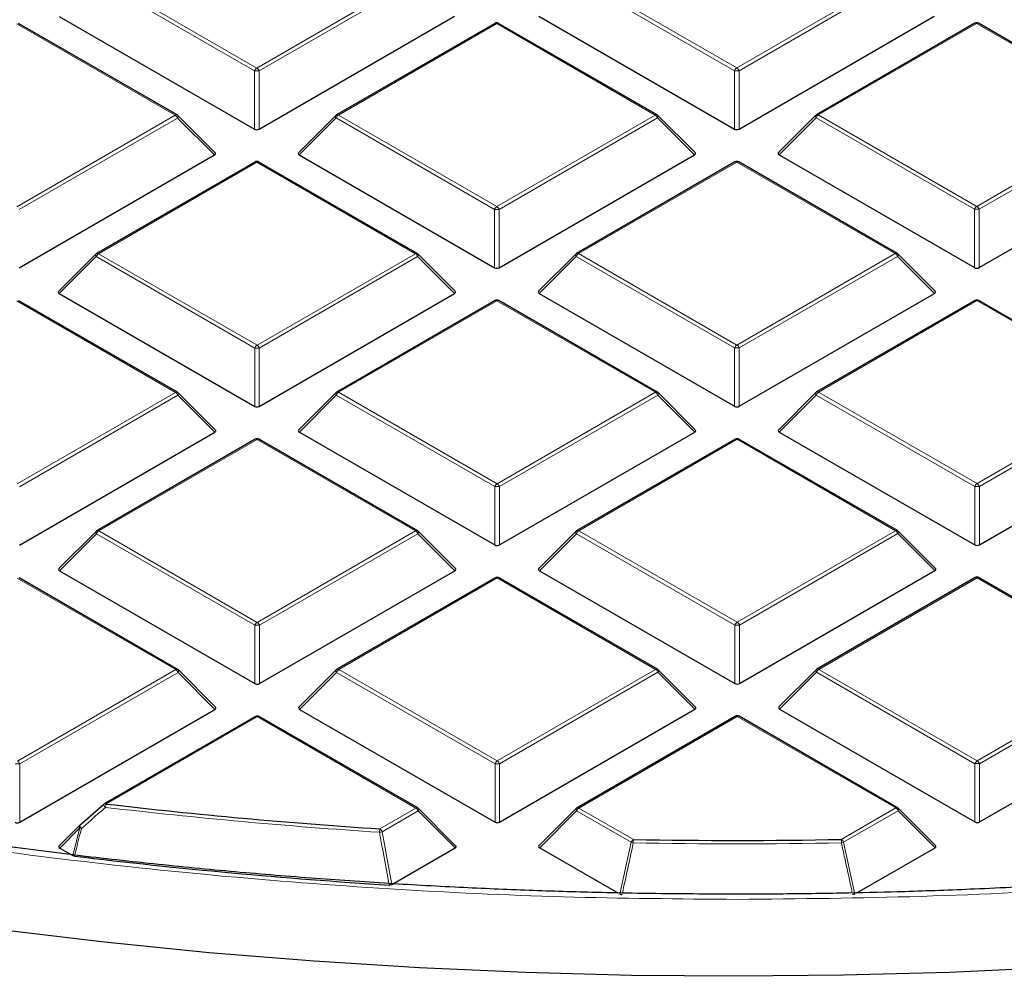
# Model space of a CAD drawing. Units: millimetres. Extents: x 0 to 440, y 0 to 297.
# Drawn here: x 298 to 313, y 169 to 184 of the extents above; entities that cross this region are included whole.
import ezdxf

# ---------------------------------------------------------------- set-up
doc = ezdxf.new("R2010")
doc.units = ezdxf.units.MM

msp = doc.modelspace()

# ---------------------------------------------------------------- linework, layer by layer
at = {"color": 8, "linetype": 'Continuous', "lineweight": 18}
for p, q in [((299.0761, 184.4557), (301.4779, 183.0705)), ((301.4779, 183.0705), (303.8773, 184.457)), ((306.3492, 184.4577), (308.751, 183.0726)), ((308.751, 183.0726), (311.1504, 184.4591)), ((301.4429, 183.027), (299.0412, 184.4121)), ((303.9123, 184.4135), (301.5129, 183.027)), ((308.716, 183.029), (306.3143, 184.4142)), ((311.1854, 184.4156), (308.786, 183.029)), ((300.2426, 182.3566), (297.8408, 183.7418)), ((305.1139, 183.7439), (302.7145, 182.3573)), ((307.5157, 182.3587), (305.1139, 183.7439)), ((312.387, 183.7459), (309.9876, 182.3594)), ((314.7888, 182.3608), (312.387, 183.7459)), ((301.4432, 182.1438), (301.4429, 183.027)), ((301.5129, 183.027), (301.5132, 182.1439)), ((308.7163, 182.1459), (308.716, 183.029)), ((308.786, 183.029), (308.7863, 182.1459)), ((297.8431, 180.9701), (300.2426, 182.3566)), ((302.7145, 182.3573), (305.1162, 180.9722)), ((305.1162, 180.9722), (307.5157, 182.3587)), ((309.9876, 182.3594), (312.3893, 180.9743)), ((312.3893, 180.9743), (314.7888, 182.3608)), ((300.2776, 182.3131), (297.8782, 180.9266)), ((300.8374, 181.7534), (300.2776, 182.3131)), ((302.6795, 182.3138), (302.1196, 181.7537)), ((305.0813, 180.9287), (302.6795, 182.3138)), ((307.5507, 182.3152), (305.1513, 180.9287)), ((308.1105, 181.7554), (307.5507, 182.3152)), ((309.9526, 182.3159), (309.3927, 181.7558)), ((312.3544, 180.9307), (309.9526, 182.3159)), ((314.8238, 182.3173), (312.4244, 180.9307)), ((301.4791, 181.6435), (299.0797, 180.257)), ((303.8809, 180.2583), (301.4791, 181.6435)), ((308.7522, 181.6456), (306.3528, 180.259)), ((311.154, 180.2604), (308.7522, 181.6456)), ((305.0815, 180.0455), (305.0813, 180.9287)), ((305.1513, 180.9287), (305.1515, 180.0456)), ((312.3546, 180.0476), (312.3544, 180.9307)), ((312.4244, 180.9307), (312.4246, 180.0476)), ((299.0797, 180.257), (301.4815, 178.8718)), ((301.4815, 178.8718), (303.8809, 180.2583)), ((306.3528, 180.259), (308.7546, 178.8739)), ((308.7546, 178.8739), (311.154, 180.2604)), ((299.0447, 180.2134), (298.4849, 179.6534)), ((301.4465, 178.8283), (299.0447, 180.2134)), ((303.9159, 180.2148), (301.5165, 178.8283)), ((304.4758, 179.6551), (303.9159, 180.2148)), ((306.3178, 180.2155), (305.758, 179.6554)), ((308.7196, 178.8304), (306.3178, 180.2155)), ((311.189, 180.2169), (308.7896, 178.8304)), ((311.7489, 179.6571), (311.189, 180.2169)), ((300.2461, 178.158), (297.8444, 179.5431)), ((305.1175, 179.5452), (302.718, 178.1587)), ((307.5192, 178.16), (305.1175, 179.5452)), ((312.3906, 179.5473), (309.9911, 178.1607)), ((314.7923, 178.1621), (312.3906, 179.5473)), ((301.4468, 177.9452), (301.4465, 178.8283)), ((301.5165, 178.8283), (301.5168, 177.9452)), ((308.7199, 177.9472), (308.7196, 178.8304)), ((308.7896, 178.8304), (308.7899, 177.9472)), ((297.8467, 176.7715), (300.2461, 178.158)), ((302.718, 178.1587), (305.1198, 176.7735)), ((305.1198, 176.7735), (307.5192, 178.16)), ((309.9911, 178.1607), (312.3929, 176.7756)), ((312.3929, 176.7756), (314.7923, 178.1621)), ((300.2811, 178.1145), (297.8817, 176.7279)), ((300.841, 177.5547), (300.2811, 178.1145)), ((302.6831, 178.1151), (302.1232, 177.5551)), ((305.0848, 176.73), (302.6831, 178.1151)), ((307.5542, 178.1165), (305.1548, 176.73)), ((308.1141, 177.5568), (307.5542, 178.1165)), ((309.9562, 178.1172), (309.3963, 177.5571)), ((312.3579, 176.7321), (309.9562, 178.1172)), ((314.8273, 178.1186), (312.4279, 176.7321)), ((301.4827, 177.4448), (299.0833, 176.0583)), ((303.8845, 176.0597), (301.4827, 177.4448)), ((308.7558, 177.4469), (306.3564, 176.0604)), ((311.1576, 176.0617), (308.7558, 177.4469)), ((305.0851, 175.8469), (305.0848, 176.73)), ((305.1548, 176.73), (305.1551, 175.8469)), ((312.3582, 175.8489), (312.3579, 176.7321)), ((312.4279, 176.7321), (312.4282, 175.8489)), ((299.0483, 176.0148), (298.4884, 175.4547)), ((301.4501, 174.6296), (299.0483, 176.0148)), ((299.0833, 176.0583), (301.4851, 174.6732)), ((301.4851, 174.6732), (303.8845, 176.0597)), ((303.9195, 176.0162), (301.5201, 174.6296)), ((304.4794, 175.4564), (303.9195, 176.0162)), ((306.3214, 176.0168), (305.7615, 175.4568)), ((308.7232, 174.6317), (306.3214, 176.0168)), ((306.3564, 176.0604), (308.7581, 174.6752)), ((308.7581, 174.6752), (311.1576, 176.0617)), ((311.1926, 176.0182), (308.7932, 174.6317)), ((311.7525, 175.4585), (311.1926, 176.0182)), ((300.2497, 173.9593), (297.8479, 175.3445)), ((305.121, 175.3465), (302.7216, 173.96)), ((307.5228, 173.9614), (305.121, 175.3465)), ((312.3941, 175.3486), (309.9947, 173.9621)), ((314.7959, 173.9634), (312.3941, 175.3486)), ((301.4504, 173.7465), (301.4501, 174.6296)), ((301.5201, 174.6296), (301.5203, 173.7465)), ((308.7234, 173.7486), (308.7232, 174.6317)), ((308.7932, 174.6317), (308.7934, 173.7486)), ((297.8503, 172.5728), (300.2497, 173.9593)), ((300.2847, 173.9158), (297.8853, 172.5293)), ((300.8446, 173.356), (300.2847, 173.9158)), ((302.6866, 173.9165), (302.1268, 173.3564)), ((305.0884, 172.5313), (302.6866, 173.9165)), ((302.7216, 173.96), (305.1234, 172.5749)), ((305.1234, 172.5749), (307.5228, 173.9614)), ((307.5578, 173.9178), (305.1584, 172.5313)), ((308.1177, 173.3581), (307.5578, 173.9178)), ((309.9597, 173.9185), (309.3999, 173.3585)), ((312.3615, 172.5334), (309.9597, 173.9185)), ((309.9947, 173.9621), (312.3965, 172.5769)), ((312.3965, 172.5769), (314.7959, 173.9634)), ((314.8309, 173.9199), (312.4315, 172.5334)), ((301.4863, 173.2462), (299.1959, 171.9227)), ((303.888, 171.861), (301.4863, 173.2462)), ((308.7594, 173.2482), (306.36, 171.8617)), ((311.1611, 171.8631), (308.7594, 173.2482)), ((297.8853, 172.5293), (297.8856, 171.6462)), ((305.0887, 171.6482), (305.0884, 172.5313)), ((305.1584, 172.5313), (305.1587, 171.6482)), ((312.3618, 171.6503), (312.3615, 172.5334)), ((312.4315, 172.5334), (312.4318, 171.6503)), ((303.3433, 171.5462), (303.888, 171.861)), ((303.923, 171.8175), (303.3783, 171.5027)), ((304.4829, 171.2577), (303.923, 171.8175)), ((306.325, 171.8182), (305.7651, 171.2581)), ((307.1505, 171.3421), (306.325, 171.8182)), ((306.36, 171.8617), (307.1855, 171.3856)), ((310.3364, 171.3865), (311.1611, 171.8631)), ((311.1961, 171.8195), (310.3714, 171.343)), ((311.756, 171.2598), (311.1961, 171.8195)), ((298.7966, 171.5607), (298.492, 171.256)), ((298.6897, 171.142), (298.7966, 171.5607)), ((303.3783, 171.5027), (303.5239, 170.7035)), ((306.9811, 170.5568), (307.1505, 171.3421)), ((310.3714, 171.343), (310.5412, 170.5578))]:
    msp.add_line(p, q, dxfattribs=at)
at = {"color": 7, "linetype": 'Continuous', "lineweight": 25}
for p, q in [((298.4813, 183.852), (301.4432, 182.1438)), ((301.5132, 182.1439), (304.4722, 183.8537)), ((305.7544, 183.8541), (308.7163, 182.1459)), ((308.7863, 182.1459), (311.7453, 183.8558)), ((300.2711, 182.3595), (297.8693, 183.7446)), ((305.0853, 183.7467), (302.6859, 182.3602)), ((307.5442, 182.3616), (305.1424, 183.7467)), ((312.3584, 183.7487), (309.959, 182.3622)), ((314.8173, 182.3636), (312.4155, 183.7488)), ((300.8465, 181.787), (300.283, 182.3504)), ((302.6741, 182.3511), (302.1106, 181.7874)), ((308.1196, 181.7891), (307.5561, 182.3525)), ((309.9472, 182.3532), (309.3837, 181.7895)), ((297.8784, 180.0435), (300.8374, 181.7534)), ((302.1196, 181.7537), (305.0815, 180.0455)), ((305.1515, 180.0456), (308.1105, 181.7554)), ((309.3927, 181.7558), (312.3546, 180.0476)), ((312.4246, 180.0476), (315.3836, 181.7575)), ((301.4505, 181.6463), (299.0511, 180.2598)), ((303.9094, 180.2612), (301.5077, 181.6463)), ((308.7236, 181.6484), (306.3242, 180.2619)), ((311.1825, 180.2632), (308.7808, 181.6484)), ((299.0393, 180.2507), (298.4758, 179.687)), ((304.4848, 179.6887), (303.9213, 180.2521)), ((306.3124, 180.2528), (305.7489, 179.6891)), ((311.7579, 179.6908), (311.1944, 180.2542)), ((298.4849, 179.6534), (301.4468, 177.9452)), ((301.5168, 177.9452), (304.4758, 179.6551)), ((305.758, 179.6554), (308.7199, 177.9472)), ((308.7899, 177.9472), (311.7489, 179.6571)), ((300.2747, 178.1608), (297.8729, 179.546)), ((305.0889, 179.548), (302.6895, 178.1615)), ((307.5478, 178.1629), (305.146, 179.548)), ((312.362, 179.5501), (309.9626, 178.1636)), ((314.8209, 178.1649), (312.4191, 179.5501)), ((300.85, 177.5884), (300.2865, 178.1517)), ((302.6776, 178.1524), (302.1141, 177.5887)), ((308.1231, 177.5904), (307.5596, 178.1538)), ((309.9507, 178.1545), (309.3872, 177.5908)), ((297.882, 175.8448), (300.841, 177.5547)), ((301.4541, 177.4476), (299.0547, 176.0611)), ((303.913, 176.0625), (301.5112, 177.4477)), ((302.1232, 177.5551), (305.0851, 175.8469)), ((305.1551, 175.8469), (308.1141, 177.5568)), ((308.7272, 177.4497), (306.3278, 176.0632)), ((311.1861, 176.0646), (308.7843, 177.4497)), ((309.3963, 177.5571), (312.3582, 175.8489)), ((312.4282, 175.8489), (315.3872, 177.5588)), ((299.0429, 176.0521), (298.4794, 175.4884)), ((304.4884, 175.4901), (303.9249, 176.0534)), ((306.316, 176.0541), (305.7525, 175.4904)), ((311.7615, 175.4921), (311.198, 176.0555)), ((300.2782, 173.9622), (297.8765, 175.3473)), ((298.4884, 175.4547), (301.4504, 173.7465)), ((301.5203, 173.7465), (304.4794, 175.4564)), ((305.0924, 175.3493), (302.693, 173.9628)), ((307.5513, 173.9642), (305.1496, 175.3494)), ((305.7615, 175.4568), (308.7234, 173.7486)), ((308.7934, 173.7486), (311.7525, 175.4585)), ((312.3655, 175.3514), (309.9661, 173.9649)), ((314.8244, 173.9663), (312.4227, 175.3514)), ((300.8536, 173.3897), (300.2901, 173.9531)), ((302.6812, 173.9537), (302.1177, 173.3901)), ((308.1267, 173.3918), (307.5632, 173.9551)), ((309.9543, 173.9558), (309.3908, 173.3921)), ((297.8856, 171.6462), (300.8446, 173.356)), ((301.4577, 173.249), (299.1673, 171.9255)), ((303.9166, 171.8638), (301.5148, 173.249)), ((302.1268, 173.3564), (305.0887, 171.6482)), ((305.1587, 171.6482), (308.1177, 173.3581)), ((308.7308, 173.251), (306.3314, 171.8645)), ((311.1897, 171.8659), (308.7879, 173.2511)), ((309.3999, 173.3585), (312.3618, 171.6503)), ((312.4318, 171.6503), (315.3908, 173.3602)), ((298.7966, 171.6011), (299.1609, 171.9195)), ((304.4919, 171.2914), (303.9284, 171.8548)), ((306.3195, 171.8554), (305.756, 171.2918)), ((311.765, 171.2934), (311.2015, 171.8568)), ((298.7912, 171.598), (298.483, 171.2897)), ((298.492, 171.256), (298.6897, 171.142)), ((303.5239, 170.7035), (304.4829, 171.2577)), ((305.7651, 171.2581), (306.9484, 170.5757)), ((310.5738, 170.5766), (311.756, 171.2598))]:
    msp.add_line(p, q, dxfattribs=at)
at = {"color": 8, "linetype": 'Continuous', "lineweight": 18, "flags": 128}
for points in [[(300.283, 182.3504), (300.2844, 182.3486), (300.2862, 182.3445), (300.2868, 182.3395), (300.2862, 182.3337), (300.2844, 182.3272), (300.2815, 182.3203), (300.2776, 182.3131)], [(302.6795, 182.3138), (302.6755, 182.321), (302.6726, 182.3279), (302.6708, 182.3344), (302.6702, 182.3402), (302.6708, 182.3452), (302.6726, 182.3493), (302.6741, 182.3511)], [(307.5561, 182.3525), (307.5575, 182.3507), (307.5593, 182.3466), (307.5599, 182.3416), (307.5593, 182.3358), (307.5575, 182.3293), (307.5546, 182.3224), (307.5507, 182.3152)], [(309.9526, 182.3159), (309.9486, 182.3231), (309.9457, 182.33), (309.9439, 182.3364), (309.9433, 182.3422), (309.9439, 182.3473), (309.9457, 182.3513), (309.9472, 182.3532)], [(299.0447, 180.2134), (299.0408, 180.2206), (299.0378, 180.2276), (299.0361, 180.234), (299.0355, 180.2398), (299.036, 180.2448), (299.0378, 180.2489), (299.0393, 180.2507)], [(303.9213, 180.2521), (303.9228, 180.2503), (303.9245, 180.2462), (303.9252, 180.2412), (303.9246, 180.2354), (303.9228, 180.2289), (303.9199, 180.222), (303.9159, 180.2148)], [(306.3178, 180.2155), (306.3139, 180.2227), (306.3109, 180.2296), (306.3092, 180.2361), (306.3085, 180.2419), (306.3091, 180.2469), (306.3109, 180.251), (306.3124, 180.2528)], [(311.1944, 180.2542), (311.1959, 180.2524), (311.1976, 180.2483), (311.1983, 180.2433), (311.1977, 180.2375), (311.1959, 180.231), (311.193, 180.2241), (311.189, 180.2169)], [(300.2865, 178.1517), (300.288, 178.1499), (300.2898, 178.1459), (300.2904, 178.1408), (300.2898, 178.135), (300.288, 178.1286), (300.2851, 178.1217), (300.2811, 178.1145)], [(302.6831, 178.1151), (302.6791, 178.1223), (302.6762, 178.1293), (302.6744, 178.1357), (302.6738, 178.1415), (302.6744, 178.1465), (302.6762, 178.1506), (302.6776, 178.1524)], [(307.5596, 178.1538), (307.5611, 178.152), (307.5629, 178.1479), (307.5635, 178.1429), (307.5629, 178.1371), (307.5611, 178.1306), (307.5582, 178.1237), (307.5542, 178.1165)], [(309.9562, 178.1172), (309.9522, 178.1244), (309.9493, 178.1313), (309.9475, 178.1378), (309.9469, 178.1436), (309.9475, 178.1486), (309.9493, 178.1527), (309.9507, 178.1545)], [(299.0483, 176.0148), (299.0443, 176.022), (299.0414, 176.0289), (299.0396, 176.0353), (299.039, 176.0412), (299.0396, 176.0462), (299.0414, 176.0502), (299.0429, 176.0521)], [(303.9249, 176.0534), (303.9263, 176.0516), (303.9281, 176.0475), (303.9287, 176.0425), (303.9281, 176.0367), (303.9264, 176.0303), (303.9234, 176.0234), (303.9195, 176.0162)], [(306.3214, 176.0168), (306.3174, 176.024), (306.3145, 176.031), (306.3127, 176.0374), (306.3121, 176.0432), (306.3127, 176.0482), (306.3145, 176.0523), (306.316, 176.0541)], [(311.198, 176.0555), (311.1994, 176.0537), (311.2012, 176.0496), (311.2018, 176.0446), (311.2012, 176.0388), (311.1994, 176.0323), (311.1965, 176.0254), (311.1926, 176.0182)], [(300.2901, 173.9531), (300.2916, 173.9513), (300.2934, 173.9472), (300.294, 173.9422), (300.2934, 173.9364), (300.2916, 173.9299), (300.2887, 173.923), (300.2847, 173.9158)], [(302.6866, 173.9165), (302.6827, 173.9237), (302.6797, 173.9306), (302.678, 173.937), (302.6774, 173.9428), (302.678, 173.9479), (302.6797, 173.9519), (302.6812, 173.9537)], [(307.5632, 173.9551), (307.5647, 173.9533), (307.5665, 173.9492), (307.5671, 173.9442), (307.5665, 173.9384), (307.5647, 173.932), (307.5618, 173.925), (307.5578, 173.9178)], [(309.9597, 173.9185), (309.9558, 173.9257), (309.9528, 173.9326), (309.9511, 173.9391), (309.9505, 173.9449), (309.951, 173.9499), (309.9528, 173.954), (309.9543, 173.9558)], [(303.9284, 171.8548), (303.9299, 171.853), (303.9317, 171.8489), (303.9323, 171.8439), (303.9317, 171.8381), (303.9299, 171.8316), (303.927, 171.8247), (303.923, 171.8175)], [(306.325, 171.8182), (306.321, 171.8254), (306.3181, 171.8323), (306.3163, 171.8387), (306.3157, 171.8445), (306.3163, 171.8496), (306.3181, 171.8536), (306.3195, 171.8554)], [(311.2015, 171.8568), (311.203, 171.855), (311.2048, 171.8509), (311.2054, 171.8459), (311.2048, 171.8401), (311.203, 171.8337), (311.2001, 171.8267), (311.1961, 171.8195)], [(298.7966, 171.5607), (298.7926, 171.5679), (298.7897, 171.5749), (298.7879, 171.5813), (298.7873, 171.5871), (298.7879, 171.5921), (298.7897, 171.5962), (298.7912, 171.598)], [(298.8214, 171.553), (298.8137, 171.5624), (298.8068, 171.5716), (298.8011, 171.5801), (298.7967, 171.5876), (298.794, 171.5937), (298.7931, 171.5981), (298.794, 171.6006)]]:
    msp.add_lwpolyline(points, dxfattribs=at)
at = {"color": 7, "linetype": 'Continuous', "lineweight": 25, "flags": 128}
for points in [[(308.7627, 169.3129), (307.1551, 169.3269), (305.549, 169.3697), (303.946, 169.4414), (302.3477, 169.5418), (300.7555, 169.6708), (299.171, 169.8284), (297.5958, 170.0143), (296.0314, 170.2284), (294.4793, 170.4705), (292.941, 170.7404), (291.4179, 171.0377), (289.9116, 171.3623), (288.4235, 171.7137), (286.9551, 172.0917), (285.5077, 172.4959), (284.0828, 172.9258), (282.6818, 173.3811)], [(298.794, 171.6006), (298.794, 171.6006), (298.7966, 171.6011)], [(313.5792, 169.4441), (311.9763, 169.3716), (310.3703, 169.3278), (308.7627, 169.3129)]]:
    msp.add_lwpolyline(points, dxfattribs=at)
at = {"color": 7, "linetype": 'Continuous', "lineweight": 25}
for centre, radius, start, end in [((305.1139, 183.6972), 0.0571, 60.02704, 120.02168), ((312.387, 183.6993), 0.0571, 60.02704, 120.02168), ((300.2426, 182.31), 0.0571, 45.00656, 60.02704), ((302.7145, 182.3107), 0.0571, 120.02168, 135.00967), ((307.5157, 182.3121), 0.0571, 45.00656, 60.02704), ((309.9876, 182.3128), 0.0571, 120.02168, 135.00967), ((301.4791, 181.5968), 0.0571, 60.02704, 120.02168), ((308.7522, 181.5989), 0.0571, 60.02704, 120.02168), ((299.0797, 180.2103), 0.0571, 120.02168, 135.00967), ((303.8809, 180.2117), 0.0571, 45.00656, 60.02704), ((306.3528, 180.2124), 0.0571, 120.02168, 135.00967), ((311.154, 180.2137), 0.0571, 45.00656, 60.02704), ((305.1175, 179.4985), 0.0571, 60.02704, 120.02168), ((312.3906, 179.5006), 0.0571, 60.02704, 120.02168), ((300.2461, 178.1113), 0.0571, 45.00656, 60.02704), ((302.718, 178.112), 0.0571, 120.02168, 135.00967), ((307.5192, 178.1134), 0.0571, 45.00656, 60.02704), ((309.9911, 178.1141), 0.0571, 120.02168, 135.00967), ((301.4827, 177.3982), 0.0571, 60.02704, 120.02168), ((308.7558, 177.4002), 0.0571, 60.02704, 120.02168), ((299.0833, 176.0117), 0.0571, 120.02168, 135.00967), ((303.8845, 176.013), 0.0571, 45.00656, 60.02704), ((306.3564, 176.0137), 0.0571, 120.02168, 135.00967), ((311.1576, 176.0151), 0.0571, 45.00656, 60.02704), ((305.121, 175.2999), 0.0571, 60.02704, 120.02168), ((312.3941, 175.3019), 0.0571, 60.02704, 120.02168), ((300.2497, 173.9126), 0.0571, 45.00656, 60.02704), ((302.7216, 173.9134), 0.0571, 120.02168, 135.00967), ((307.5228, 173.9147), 0.0571, 45.00656, 60.02704), ((309.9947, 173.9154), 0.0571, 120.02168, 135.00967), ((301.4863, 173.1995), 0.0571, 60.02704, 120.02168), ((308.7594, 173.2016), 0.0571, 60.02704, 120.02168), ((299.1959, 171.876), 0.0571, 120.02168, 131.12359), ((308.6191, 252.7075), 81.3326, 263.346771, 266.280779), ((303.888, 171.8143), 0.0571, 45.00656, 60.02704), ((306.36, 171.815), 0.0571, 120.02168, 135.00967), ((311.1611, 171.8164), 0.0571, 45.00656, 60.02704), ((298.8316, 171.5576), 0.0571, 131.1755, 135.00967), ((308.7373, 254.7196), 83.3484, 268.93315, 271.099327), ((308.6136, 252.5552), 82.0205, 263.068008, 266.414033)]:
    msp.add_arc(centre, radius, start, end, dxfattribs=at)
at = {"color": 8, "linetype": 'Continuous', "lineweight": 18}
for centre, radius, start, end in [((305.0973, 183.7221), 0.0273, 52.65945, 116.0866), ((305.1306, 183.7204), 0.0289, 65.87059, 125.4964), ((312.3704, 183.7242), 0.0273, 52.65945, 116.0866), ((312.4037, 183.7224), 0.0289, 65.87059, 125.4964), ((301.5253, 182.9967), 0.0877, 122.6649, 159.78618), ((301.4781, 182.3035), 0.7244, 87.24726, 92.78522), ((301.4307, 182.9967), 0.0877, 20.24041, 57.38895), ((308.7984, 182.9987), 0.0877, 122.6649, 159.78618), ((308.7512, 182.3055), 0.7244, 87.24726, 92.78522), ((308.7038, 182.9987), 0.0877, 20.24041, 57.38895), ((300.2593, 182.3332), 0.0289, 65.87059, 125.4964), ((300.1953, 182.2828), 0.0877, 20.24041, 57.38895), ((302.7618, 182.2835), 0.0877, 122.6649, 159.78618), ((302.6979, 182.3356), 0.0273, 52.65945, 116.0866), ((307.5324, 182.3352), 0.0289, 65.87059, 125.4964), ((307.4684, 182.2849), 0.0877, 20.24041, 57.38895), ((310.0349, 182.2856), 0.0877, 122.6649, 159.78618), ((309.971, 182.3377), 0.0273, 52.65945, 116.0866), ((301.4625, 181.6218), 0.0273, 52.65945, 116.0866), ((301.4959, 181.62), 0.0289, 65.87059, 125.4964), ((308.7356, 181.6238), 0.0273, 52.65945, 116.0866), ((308.769, 181.6221), 0.0289, 65.87059, 125.4964), ((305.1636, 180.8983), 0.0877, 122.6649, 159.78618), ((305.1165, 180.2052), 0.7244, 87.24726, 92.78522), ((305.069, 180.8983), 0.0877, 20.24041, 57.38895), ((312.4367, 180.9004), 0.0877, 122.6649, 159.78618), ((312.3896, 180.2072), 0.7244, 87.24726, 92.78522), ((312.3421, 180.9004), 0.0877, 20.24041, 57.38895), ((299.1271, 180.1831), 0.0877, 122.6649, 159.78618), ((299.0631, 180.2353), 0.0273, 52.65945, 116.0866), ((303.8976, 180.2349), 0.0289, 65.87059, 125.4964), ((303.8336, 180.1845), 0.0877, 20.24041, 57.38895), ((306.4002, 180.1852), 0.0877, 122.6649, 159.78618), ((306.3362, 180.2373), 0.0273, 52.65945, 116.0866), ((311.1707, 180.2369), 0.0289, 65.87059, 125.4964), ((311.1067, 180.1866), 0.0877, 20.24041, 57.38895), ((305.1009, 179.5235), 0.0273, 52.65945, 116.0866), ((305.1342, 179.5217), 0.0289, 65.87059, 125.4964), ((312.374, 179.5255), 0.0273, 52.65945, 116.0866), ((312.4073, 179.5238), 0.0289, 65.87059, 125.4964), ((301.5288, 178.798), 0.0877, 122.6649, 159.78618), ((301.4817, 178.1048), 0.7244, 87.24726, 92.78522), ((301.4342, 178.798), 0.0877, 20.24041, 57.38895), ((308.8019, 178.8), 0.0877, 122.6649, 159.78618), ((308.7548, 178.1069), 0.7244, 87.24726, 92.78522), ((308.7073, 178.8), 0.0877, 20.24041, 57.38895), ((300.2629, 178.1345), 0.0289, 65.87059, 125.4964), ((300.1989, 178.0841), 0.0877, 20.24041, 57.38895), ((302.7654, 178.0848), 0.0877, 122.6649, 159.78618), ((302.7015, 178.137), 0.0273, 52.65945, 116.0866), ((307.536, 178.1365), 0.0289, 65.87059, 125.4964), ((307.472, 178.0862), 0.0877, 20.24041, 57.38895), ((310.0385, 178.0869), 0.0877, 122.6649, 159.78618), ((309.9746, 178.139), 0.0273, 52.65945, 116.0866), ((301.4661, 177.4231), 0.0273, 52.65945, 116.0866), ((301.4994, 177.4213), 0.0289, 65.87059, 125.4964), ((308.7392, 177.4252), 0.0273, 52.65945, 116.0866), ((308.7725, 177.4234), 0.0289, 65.87059, 125.4964), ((305.1672, 176.6997), 0.0877, 122.6649, 159.78618), ((305.12, 176.0065), 0.7244, 87.24726, 92.78522), ((305.0726, 176.6997), 0.0877, 20.24041, 57.38895), ((312.4403, 176.7017), 0.0877, 122.6649, 159.78618), ((312.3931, 176.0086), 0.7244, 87.24726, 92.78522), ((312.3457, 176.7017), 0.0877, 20.24041, 57.38895), ((311.1743, 176.0382), 0.0289, 65.87059, 125.4964), ((299.1306, 175.9845), 0.0877, 122.6649, 159.78618), ((299.0667, 176.0366), 0.0273, 52.65945, 116.0866), ((303.9012, 176.0362), 0.0289, 65.87059, 125.4964), ((303.8372, 175.9858), 0.0877, 20.24041, 57.38895), ((306.4037, 175.9865), 0.0877, 122.6649, 159.78618), ((306.3398, 176.0387), 0.0273, 52.65945, 116.0866), ((311.1103, 175.9879), 0.0877, 20.24041, 57.38895), ((305.1045, 175.3248), 0.0273, 52.65945, 116.0866), ((305.1378, 175.323), 0.0289, 65.87059, 125.4964), ((312.3776, 175.3269), 0.0273, 52.65945, 116.0866), ((312.4109, 175.3251), 0.0289, 65.87059, 125.4964), ((301.5324, 174.5993), 0.0877, 122.6649, 159.78618), ((301.4853, 173.9061), 0.7244, 87.24726, 92.78522), ((301.4378, 174.5993), 0.0877, 20.24041, 57.38895), ((308.8055, 174.6014), 0.0877, 122.6649, 159.78618), ((308.7584, 173.9082), 0.7244, 87.24726, 92.78522), ((308.7109, 174.6014), 0.0877, 20.24041, 57.38895), ((300.2665, 173.9358), 0.0289, 65.87059, 125.4964), ((300.2024, 173.8855), 0.0877, 20.24041, 57.38895), ((302.769, 173.8862), 0.0877, 122.6649, 159.78618), ((302.705, 173.9383), 0.0273, 52.65945, 116.0866), ((307.5395, 173.9379), 0.0289, 65.87059, 125.4964), ((307.4755, 173.8875), 0.0877, 20.24041, 57.38895), ((310.0421, 173.8882), 0.0877, 122.6649, 159.78618), ((309.9781, 173.9403), 0.0273, 52.65945, 116.0866), ((301.4697, 173.2244), 0.0273, 52.65945, 116.0866), ((301.503, 173.2227), 0.0289, 65.87059, 125.4964), ((308.7428, 173.2265), 0.0273, 52.65945, 116.0866), ((308.7761, 173.2247), 0.0289, 65.87059, 125.4964), ((297.8505, 171.8058), 0.7244, 87.24726, 92.78522), ((297.803, 172.4989), 0.0877, 20.24041, 57.38895), ((305.1707, 172.501), 0.0877, 122.6649, 159.78618), ((305.1236, 171.8078), 0.7244, 87.24726, 92.78522), ((305.0761, 172.501), 0.0877, 20.24041, 57.38895), ((312.4438, 172.5031), 0.0877, 122.6649, 159.78618), ((312.3967, 171.8099), 0.7244, 87.24726, 92.78522), ((312.3492, 172.5031), 0.0877, 20.24041, 57.38895), ((299.2294, 171.9285), 0.0717, 187.55238, 232.84565), ((299.1792, 171.8991), 0.0289, 54.56195, 114.18411), ((299.4321, 171.8509), 0.2468, 163.10236, 175.25592), ((308.619, 252.7393), 81.4162, 263.346771, 266.280779), ((303.9048, 171.8375), 0.0289, 65.87059, 125.4964), ((303.8408, 171.7872), 0.0877, 20.24041, 57.38895), ((306.4073, 171.7879), 0.0877, 122.6649, 159.78618), ((306.3434, 171.84), 0.0273, 52.65945, 116.0866), ((311.1779, 171.8396), 0.0289, 65.87059, 125.4964), ((311.1139, 171.7892), 0.0877, 20.24041, 57.38895), ((298.9143, 171.8943), 0.3537, 250.55606, 254.77033), ((303.7664, 171.4747), 0.4291, 170.40403, 177.35319), ((303.2206, 172.1787), 0.6942, 279.71903, 283.13461), ((303.296, 171.4724), 0.0877, 20.24041, 57.38895), ((307.2328, 171.3118), 0.0877, 122.6649, 159.78618), ((307.2862, 171.8142), 0.4912, 253.96047, 257.97429), ((308.664, 171.3142), 1.4803, 177.23371, 179.24295), ((308.7373, 254.7534), 83.4341, 268.93315, 271.099327), ((308.9016, 171.3151), 1.4366, 0.78011, 2.85045), ((310.2892, 171.3127), 0.0877, 20.24041, 57.38895), ((310.2357, 171.8138), 0.49, 282.05737, 286.08048)]:
    msp.add_arc(centre, radius, start, end, dxfattribs=at)
at = {"color": 7, "linetype": 'Continuous', "lineweight": 25}
for centre, major_axis, ratio, start_param, end_param in [((301.4782, 182.1775), (0.0571, 0), 0.7452751, 4.0542815, 5.3723976), ((308.7513, 182.1796), (0.0571, 0), 0.7452751, 4.0542815, 5.3723976), ((300.7791, 181.7736), (0.0738, 0), 0.4471652, 5.6244442, 6.7036591), ((302.1779, 181.774), (0.0738, 0), 0.4471652, 2.4828515, 3.8009676), ((308.0522, 181.7756), (0.0738, 0), 0.4471652, 5.6244442, 6.7036591), ((309.451, 181.776), (0.0738, 0), 0.4471652, 2.4828515, 3.8009676), ((305.1165, 180.0792), (0.0571, 0), 0.7452751, 4.0542815, 5.3723976), ((312.3896, 180.0813), (0.0571, 0), 0.7452751, 4.0542815, 5.3723976), ((298.5432, 179.6736), (0.0738, 0), 0.4471652, 2.4828515, 3.8009676), ((304.4174, 179.6753), (0.0738, 0), 0.4471652, 5.6244442, 6.7036591), ((305.8163, 179.6756), (0.0738, 0), 0.4471652, 2.4828515, 3.8009676), ((311.6905, 179.6773), (0.0738, 0), 0.4471652, 5.6244442, 6.7036591), ((301.4817, 177.9788), (0.0571, 0), 0.7452751, 4.0542815, 5.3723976), ((308.7548, 177.9809), (0.0571, 0), 0.7452751, 4.0542815, 5.3723976), ((300.7827, 177.5749), (0.0738, 0), 0.4471652, 5.6244442, 6.7036591), ((302.1815, 177.5753), (0.0738, 0), 0.4471652, 2.4828515, 3.8009676), ((308.0558, 177.5769), (0.0738, 0), 0.4471652, 5.6244442, 6.7036591), ((309.4546, 177.5773), (0.0738, 0), 0.4471652, 2.4828515, 3.8009676), ((305.1201, 175.8805), (0.0571, 0), 0.7452751, 4.0542815, 5.3723976), ((312.3932, 175.8826), (0.0571, 0), 0.7452751, 4.0542815, 5.3723976), ((298.5467, 175.4749), (0.0738, 0), 0.4471652, 2.4828515, 3.8009676), ((304.421, 175.4766), (0.0738, 0), 0.4471652, 5.6244442, 6.7036591), ((305.8198, 175.477), (0.0738, 0), 0.4471652, 2.4828515, 3.8009676), ((311.6941, 175.4786), (0.0738, 0), 0.4471652, 5.6244442, 6.7036591), ((301.4853, 173.7802), (0.0571, 0), 0.7452751, 4.0542815, 5.3723976), ((308.7584, 173.7822), (0.0571, 0), 0.7452751, 4.0542815, 5.3723976), ((300.7863, 173.3762), (0.0738, 0), 0.4471652, 5.6244442, 6.7036591), ((302.1851, 173.3766), (0.0738, 0), 0.4471652, 2.4828515, 3.8009676), ((308.0593, 173.3783), (0.0738, 0), 0.4471652, 5.6244442, 6.7036591), ((309.4582, 173.3787), (0.0738, 0), 0.4471652, 2.4828515, 3.8009676), ((297.8506, 171.6798), (0.0571, 0), 0.7452751, 4.0542815, 5.3723976), ((305.1236, 171.6819), (0.0571, 0), 0.7452751, 4.0542815, 5.3723976), ((312.3967, 171.6839), (0.0571, 0), 0.7452751, 4.0542815, 5.3723976), ((298.5503, 171.2762), (0.0738, 0), 0.4471652, 2.4828515, 3.8009676), ((305.8234, 171.2783), (0.0738, 0), 0.4471652, 2.4828515, 3.8009676), ((311.6977, 171.28), (0.0738, 0), 0.4471652, 5.6244442, 6.7036591), ((304.4246, 171.2779), (0.0738, 0), 0.4471652, 5.6244442, 6.7036591)]:
    msp.add_ellipse(centre, major_axis=major_axis, ratio=ratio, start_param=start_param, end_param=end_param, dxfattribs=at)
at = {"color": 8, "linetype": 'Continuous', "lineweight": 18}
for points, knots in [([(273.7667, 178.7883), (273.1204, 179.1703), (271.8186, 179.9397), (270.0001, 181.18), (268.2768, 182.4902), (266.6711, 183.8727), (265.1911, 185.3223), (263.8494, 186.8337), (262.6568, 188.4001), (261.6235, 190.0129), (260.7567, 191.6643), (260.0625, 193.346), (259.545, 195.0487), (259.2067, 196.7632), (259.0478, 198.4803), (259.067, 200.1913), (259.2608, 201.8859), (259.6239, 203.5555), (260.1493, 205.192), (260.8294, 206.7898), (261.6555, 208.3427), (262.6228, 209.8527), (263.7345, 211.3291), (264.9997, 212.7801), (266.4241, 214.2053), (268.0066, 215.5965), (269.7459, 216.9468), (271.6373, 218.2476), (273.6745, 219.4904), (275.8475, 220.6665), (278.1469, 221.769), (280.5616, 222.7914), (283.0787, 223.728), (285.684, 224.5739), (288.3632, 225.3253), (291.1018, 225.9797), (293.8821, 226.5348), (296.6882, 226.99), (299.5045, 227.3465), (302.3192, 227.6039), (305.1187, 227.7727), (306.9808, 227.8081), (307.9053, 227.8257)], [0, 0, 0, 0, 0.0238317, 0.0480004, 0.0724803, 0.0972433, 0.1222599, 0.1475556, 0.1730137, 0.1985984, 0.2242729, 0.25, 0.2757267, 0.301401, 0.3269857, 0.352444, 0.3777401, 0.4027563, 0.4275191, 0.451999, 0.476168, 0.5, 0.5238316, 0.5480004, 0.5724803, 0.5972433, 0.6222599, 0.6475556, 0.6730137, 0.6985984, 0.7242729, 0.75, 0.7757267, 0.801401, 0.8269857, 0.852444, 0.8777401, 0.9027563, 0.9275191, 0.951999, 0.9761681, 1, 1, 1, 1]), ([(343.8809, 219.4197), (344.5267, 219.0342), (345.8275, 218.2576), (347.6428, 217.0062), (349.3615, 215.6844), (350.9607, 214.2899), (352.4325, 212.8281), (353.764, 211.3043), (354.9443, 209.7254), (355.9632, 208.1004), (356.8135, 206.4369), (357.489, 204.7436), (357.9857, 203.0298), (358.3012, 201.305), (358.4354, 199.5785), (358.3899, 197.8591), (358.1682, 196.1572), (357.776, 194.4816), (357.2206, 192.8403), (356.5097, 191.2391), (355.6523, 189.6842), (354.6533, 188.1735), (353.5092, 186.6975), (352.2107, 185.2481), (350.752, 183.8257), (349.1343, 182.4385), (347.3591, 181.0936), (345.4311, 179.7998), (343.3571, 178.5654), (341.1474, 177.3995), (338.8115, 176.3087), (336.361, 175.2997), (333.8092, 174.3782), (331.1704, 173.5491), (328.4593, 172.816), (325.6907, 172.1814), (322.8827, 171.6475), (320.0514, 171.2147), (317.2125, 170.8816), (314.3781, 170.6486), (311.5617, 170.5048), (309.6906, 170.4868), (308.7617, 170.4778)], [0, 0, 0, 0, 0.0238204, 0.047981, 0.0724556, 0.0972161, 0.1222328, 0.1475313, 0.1729939, 0.1985843, 0.2242656, 0.25, 0.275734, 0.301415, 0.3270055, 0.3524683, 0.3777672, 0.4027835, 0.4275438, 0.4520184, 0.4761793, 0.5, 0.5238203, 0.547981, 0.5724556, 0.5972161, 0.6222328, 0.6475313, 0.6729939, 0.6985843, 0.7242656, 0.75, 0.775734, 0.801415, 0.8270055, 0.8524683, 0.8777672, 0.9027835, 0.9275438, 0.9520184, 0.9761794, 1, 1, 1, 1]), ([(308.7617, 170.4778), (307.8835, 170.4853), (306.1238, 170.5004), (303.4817, 170.626), (300.8385, 170.8283), (298.2019, 171.1159), (295.5849, 171.4866), (292.9991, 171.9402), (290.4559, 172.4752), (287.9669, 173.0893), (285.5434, 173.7797), (283.1954, 174.5429), (280.9315, 175.3744), (278.7638, 176.2707), (276.6878, 177.2226), (275.3865, 177.9065), (274.7371, 178.2479)], [0, 0, 0, 0, 0.0703113, 0.1408739, 0.2121184, 0.283718, 0.3556076, 0.4277697, 0.5, 0.5722283, 0.6443914, 0.7162803, 0.78788, 0.8591251, 0.9296877, 1, 1, 1, 1]), ([(299.1861, 171.8713), (299.1579, 171.8467), (299.0362, 171.7406), (298.9147, 171.6345), (298.8214, 171.553)], [0, 0, 0, 0, 0.2320022, 1, 1, 1, 1]), ([(298.8214, 171.553), (298.8121, 171.5164), (298.7764, 171.3768), (298.7407, 171.2372), (298.7144, 171.1343)], [0, 0, 0, 0, 0.2624158, 1, 1, 1, 1]), ([(303.4835, 170.6953), (303.4767, 170.7327), (303.4425, 170.9196), (303.3939, 171.186), (303.3522, 171.415), (303.3377, 171.4945)], [0, 0, 0, 0, 0.14033246, 0.70166231, 1, 1, 1, 1]), ([(307.1839, 171.3337), (307.1759, 171.2967), (307.1359, 171.1113), (307.0813, 170.8581), (307.0346, 170.642), (307.0199, 170.5742)], [0, 0, 0, 0, 0.1464023, 0.7320117, 1, 1, 1, 1]), ([(310.5025, 170.5749), (310.4963, 170.6035), (310.458, 170.7803), (310.4031, 171.0335), (310.3546, 171.2582), (310.3381, 171.3346)], [0, 0, 0, 0, 0.1128853, 0.6982672, 1, 1, 1, 1])]:
    msp.add_open_spline(points, degree=3, knots=knots, dxfattribs=at)
at = {"color": 7, "linetype": 'Continuous', "lineweight": 25}
for points, knots in [([(308.7373, 170.5564), (308.24, 170.5588), (307.5368, 170.5621), (306.4932, 170.5846), (305.5926, 170.6121), (304.5182, 170.6582), (303.3892, 170.7213), (302.2072, 170.8037), (300.9892, 170.9061), (299.7454, 171.0294), (298.4835, 171.1739), (297.2095, 171.3399), (295.9283, 171.5277), (294.6438, 171.7374), (293.3595, 171.969), (292.078, 172.2224), (290.8021, 172.4976), (289.5339, 172.7944), (288.2754, 173.1128), (287.0286, 173.4523), (285.7953, 173.813), (284.5769, 174.1943), (283.375, 174.5962), (282.1911, 175.0182), (281.0265, 175.46), (279.8826, 175.9212), (278.7604, 176.4014), (277.6612, 176.9003), (276.5861, 177.4175), (275.5362, 177.9524), (274.5125, 178.5046), (273.516, 179.0737), (272.5475, 179.6593), (271.608, 180.2607), (270.6982, 180.8776), (269.8191, 181.5094), (268.9714, 182.1557), (268.1557, 182.8159), (267.3729, 183.4896), (266.6235, 184.1762), (265.9082, 184.8753), (265.2275, 185.5863), (264.5821, 186.3089), (263.9726, 187.0426), (263.3993, 187.7869), (262.8629, 188.5414), (262.3638, 189.3057), (261.9026, 190.0793), (261.4799, 190.862), (261.0959, 191.6533), (260.7517, 192.4528), (260.4462, 193.2602), (260.1863, 194.0754), (260.0257, 194.6308), (259.9639, 194.9151), (259.9618, 194.9244)], [0, 0, 0, 0, 0.0211128, 0.0298498, 0.0443329, 0.0594006, 0.0755833, 0.0924846, 0.109944, 0.1278334, 0.1460618, 0.1645616, 0.1832822, 0.2021844, 0.2212376, 0.2404175, 0.2597046, 0.279083, 0.2985393, 0.3180628, 0.3376443, 0.357276, 0.3769513, 0.3966646, 0.4164112, 0.436187, 0.4559884, 0.4758126, 0.4956571, 0.5155199, 0.5353993, 0.5552941, 0.5752034, 0.5951268, 0.615064, 0.6350153, 0.6549811, 0.6749626, 0.6949609, 0.714978, 0.7350162, 0.755078, 0.7751668, 0.7952863, 0.8154406, 0.8356345, 0.8558732, 0.8761622, 0.8965075, 0.9169154, 0.9373923, 0.9579446, 0.9785785, 0.9992997, 1, 1, 1, 1]), ([(357.4423, 194.6641), (357.4048, 194.5157), (357.2947, 194.0791), (357.0607, 193.3574), (356.7432, 192.4991), (356.3754, 191.6439), (355.9603, 190.7927), (355.4973, 189.9466), (354.9866, 189.1069), (354.4286, 188.2745), (353.8234, 187.4506), (353.1941, 186.6642), (352.5231, 185.8883), (351.8366, 185.1508), (351.1116, 184.4255), (350.3785, 183.7382), (349.6116, 183.063), (348.8114, 182.4005), (347.9786, 181.7512), (347.1137, 181.1157), (346.2176, 180.4945), (345.2909, 179.888), (344.3344, 179.2969), (343.3488, 178.7216), (342.335, 178.1626), (341.2938, 177.6203), (340.2261, 177.0953), (339.1327, 176.5879), (338.0146, 176.0986), (336.8727, 175.6278), (335.7079, 175.1759), (334.5213, 174.7434), (333.3139, 174.3304), (332.0867, 173.9375), (330.8407, 173.5649), (329.5772, 173.213), (328.2973, 172.882), (327.0022, 172.5723), (325.693, 172.284), (324.3712, 172.0175), (323.0383, 171.773), (321.6958, 171.5507), (320.3457, 171.3507), (318.9904, 171.1733), (317.633, 171.0186), (316.2787, 170.8868), (314.9368, 170.7782), (313.6298, 170.6933), (312.4193, 170.6331), (311.3676, 170.5951), (310.4019, 170.5711), (309.5486, 170.5584), (308.9772, 170.557), (308.7373, 170.5564)], [0, 0, 0, 0, 0.011287, 0.0331947, 0.0551759, 0.0772244, 0.0993343, 0.1214996, 0.1437149, 0.1659753, 0.1882762, 0.2106136, 0.2306788, 0.2530135, 0.2730626, 0.2931075, 0.3131477, 0.3331841, 0.3532175, 0.3732485, 0.3932776, 0.4133053, 0.4333317, 0.453357, 0.4733814, 0.493405, 0.5134278, 0.5334495, 0.5534701, 0.5734892, 0.5935063, 0.6135211, 0.6335328, 0.6535406, 0.6735436, 0.6935404, 0.7135294, 0.7335087, 0.7534753, 0.7734258, 0.793355, 0.8132559, 0.8331177, 0.8529243, 0.8726487, 0.8922433, 0.9116146, 0.9305503, 0.9484419, 0.9635305, 0.9755788, 0.9897509, 1, 1, 1, 1]), ([(298.7144, 171.1343), (298.709, 171.1352), (298.6998, 171.1368), (298.6926, 171.1405), (298.6897, 171.142)], [0, 0, 0, 0, 0.5839322, 1, 1, 1, 1]), ([(303.5239, 170.7035), (303.5196, 170.7015), (303.511, 170.6974), (303.4964, 170.695), (303.4872, 170.6952), (303.4835, 170.6953)], [0, 0, 0, 0, 0.3745639, 0.7496616, 1, 1, 1, 1]), ([(307.0143, 170.5485), (307.0088, 170.5489), (306.9978, 170.5497), (306.9869, 170.5536), (306.982, 170.5563), (306.9811, 170.5568)], [0, 0, 0, 0, 0.4479662, 0.8962787, 1, 1, 1, 1]), ([(310.5412, 170.5578), (310.5369, 170.5558), (310.5283, 170.5517), (310.5161, 170.5497), (310.5093, 170.5495), (310.508, 170.5494)], [0, 0, 0, 0, 0.4479662, 0.8962787, 1, 1, 1, 1])]:
    msp.add_open_spline(points, degree=3, knots=knots, dxfattribs=at)

doc.saveas('drawing.dxf')
